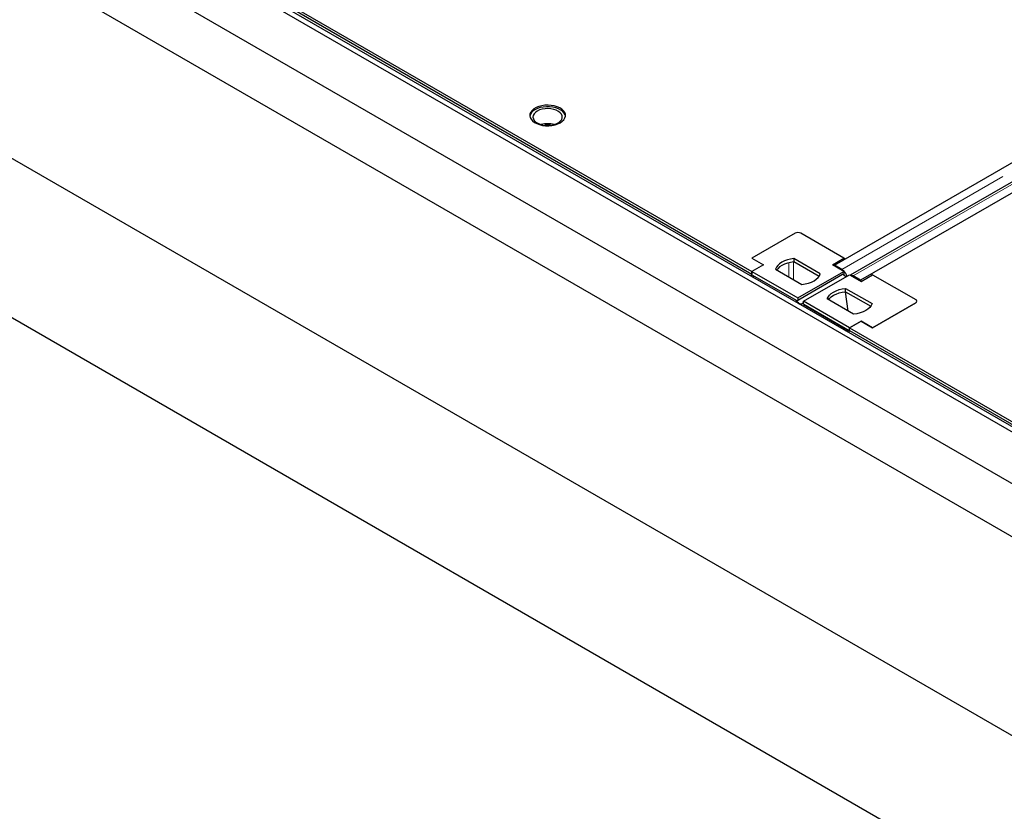
# Model space of a CAD drawing. Units: millimetres. Extents: x 0 to 420, y 0 to 297.
# Drawn here: x 287 to 321, y 101 to 128 of the extents above; entities that cross this region are included whole.
import ezdxf

# ---------------------------------------------------------------- set-up
doc = ezdxf.new("R2010")
doc.units = ezdxf.units.MM
doc.linetypes.add('PHANTOM', pattern=[12.7, 6.35, -1.27, 1.27, -1.27, 1.27, -1.27])

msp = doc.modelspace()

# ---------------------------------------------------------------- linework, layer by layer
at = {"color": 7, "linetype": 'Continuous', "lineweight": 25}
for p, q in [((332.97556, 107.27629), (215.59583, 175.03817)), ((333.13269, 107.367), (215.75297, 175.12888)), ((212.21743, 173.41368), (333.21126, 103.56543)), ((333.13269, 105.42503), (215.4387, 173.36833)), ((335.17545, 95.62784), (201.61083, 172.73305)), ((201.61083, 167.28944), (335.17545, 90.18423)), ((354.82742, 142.39311), (315.37176, 119.61585)), ((355.20526, 142.23476), (315.72514, 119.44338)), ((314.83138, 119.95932), (333.58934, 130.78808)), ((295.78587, 129.10808), (312.01004, 119.74206)), ((295.78587, 129.01649), (312.01004, 119.65048)), ((313.48326, 121.04622), (312.01012, 120.1958)), ((315.15282, 120.1958), (313.67968, 121.04622)), ((312.01012, 120.1958), (312.40296, 119.96902)), ((312.01012, 120.1958), (312.01012, 120.19567)), ((312.01012, 120.19567), (312.40285, 119.96895)), ((314.34708, 119.66311), (313.44441, 120.18421)), ((313.44441, 120.18421), (313.44441, 120.07081)), ((314.75998, 119.96902), (315.15282, 120.1958)), ((315.15282, 120.1958), (315.15282, 120.14489)), ((315.1968, 120.17028), (315.15282, 120.19567)), ((312.40296, 119.96902), (312.01012, 119.74224)), ((314.30328, 119.57499), (313.44441, 120.07081)), ((315.15282, 119.74224), (314.75998, 119.96902)), ((315.08423, 119.81335), (314.83138, 119.95932)), ((314.83138, 119.95932), (314.83138, 119.9278)), ((312.01004, 119.74206), (312.01012, 119.74211)), ((312.01004, 119.65048), (312.01004, 119.74206)), ((312.01012, 119.74224), (313.58147, 118.83512)), ((312.01012, 119.74224), (312.01012, 119.65033)), ((312.01014, 119.62882), (313.54161, 118.74472)), ((312.02979, 119.54945), (312.0887, 119.58347)), ((312.0887, 119.58347), (313.54161, 118.74472)), ((312.81587, 119.82137), (313.71854, 119.30027)), ((313.51636, 118.73014), (315.10735, 119.6486)), ((313.58147, 118.83512), (315.15282, 119.74224)), ((313.77789, 118.72173), (315.34924, 119.62885)), ((315.19966, 119.57652), (315.10735, 119.6486)), ((315.14123, 119.62214), (315.15282, 119.62883)), ((315.14747, 119.62574), (315.15303, 119.61292)), ((315.15282, 119.74224), (315.15282, 119.62883)), ((315.19966, 119.57652), (315.23543, 119.56315)), ((315.34924, 119.62885), (315.74208, 119.40207)), ((315.72514, 119.44338), (315.47229, 119.58935)), ((315.74208, 119.40207), (316.13491, 119.62885)), ((316.1348, 119.62878), (316.09076, 119.65421)), ((316.13491, 119.62885), (317.60805, 118.77842)), ((315.21217, 119.1637), (316.11484, 118.6426)), ((315.21217, 119.0503), (315.21217, 119.1637)), ((315.72514, 119.44338), (315.72514, 119.41185)), ((313.58147, 118.83512), (313.58147, 118.76773)), ((315.30306, 118.38554), (315.21044, 119.05012)), ((315.21217, 119.0503), (316.07104, 118.55448)), ((313.51042, 118.6947), (313.51636, 118.73014)), ((313.61307, 118.65462), (313.51636, 118.73014)), ((313.60433, 118.65968), (313.60726, 118.6388)), ((313.60433, 118.65968), (313.70105, 118.62354)), ((313.61015, 118.63713), (313.61307, 118.65462)), ((313.77789, 118.6679), (313.70105, 118.62354)), ((313.70105, 118.62354), (313.70699, 118.58123)), ((315.34924, 117.81461), (313.77789, 118.72173)), ((313.77789, 118.62284), (313.77789, 118.72173)), ((313.7779, 118.60831), (315.27069, 117.74655)), ((315.3372, 117.70815), (313.78011, 118.60704)), ((315.4863, 118.27975), (314.58363, 118.80086)), ((317.60805, 118.66503), (316.13491, 117.81461)), ((316.13491, 117.81448), (317.60805, 118.6649)), ((317.64873, 118.7216), (317.64873, 118.72173)), ((315.34915, 117.81443), (315.74208, 118.04126)), ((315.34915, 117.81443), (331.57333, 108.44841)), ((315.34915, 117.72285), (315.34915, 117.81443)), ((315.74208, 118.04139), (315.34924, 117.81461)), ((315.34924, 117.81448), (315.34924, 117.81461)), ((316.13491, 117.81461), (315.74208, 118.04139)), ((315.74208, 118.04126), (315.74208, 118.04139)), ((315.74208, 118.04126), (316.13491, 117.81448)), ((316.13491, 117.81448), (316.13491, 117.81461)), ((315.21177, 117.71254), (315.27069, 117.74655)), ((315.27069, 117.74655), (315.27069, 117.67852)), ((315.34915, 117.72285), (331.57333, 108.35683)), ((315.34924, 117.72268), (315.34924, 117.7228))]:
    msp.add_line(p, q, dxfattribs=at)
at = {"color": 8, "linetype": 'PHANTOM', "lineweight": 18}
for p, q in [((315.08423, 119.81335), (354.56434, 142.60476)), ((315.47229, 119.58935), (354.95241, 142.38073)), ((313.27478, 119.55644), (313.27478, 120.04145)), ((313.43191, 119.46573), (313.43191, 120.06945)), ((315.08423, 119.81335), (315.08423, 119.78184)), ((315.47229, 119.58935), (315.47229, 119.55781)), ((317.60805, 118.6649), (317.60805, 118.66503))]:
    msp.add_line(p, q, dxfattribs=at)
at = {"color": 7, "linetype": 'Continuous', "lineweight": 25, "flags": 128}
for points in [[(305.45732, 124.82636), (305.52753, 124.87491), (305.5816, 124.92992), (305.61779, 124.98961), (305.63493, 125.05208), (305.63247, 125.11531), (305.61049, 125.17727), (305.5697, 125.23597), (305.51141, 125.28953), (305.4375, 125.33621), (305.35033, 125.37453), (305.25271, 125.40324), (305.14778, 125.42143), (305.03891, 125.42851), (304.9296, 125.42426), (304.82336, 125.4088), (304.72361, 125.38265), (304.63355, 125.34663), (304.55608, 125.30191), (304.49369, 125.24992), (304.44838, 125.19233), (304.42161, 125.131), (304.41424, 125.0679), (304.42651, 125.00505), (304.45802, 124.94447), (304.50776, 124.88812), (304.57413, 124.8378), (304.65499, 124.79513), (304.74776, 124.76148), (304.84944, 124.73793), (304.95678, 124.72524), (305.06631, 124.72383), (305.17452, 124.73372), (305.27793, 124.75461), (305.37322, 124.78582), (305.45732, 124.82636)], [(304.67165, 125.22593), (304.60771, 125.18067), (304.56087, 125.1289), (304.53304, 125.07275), (304.52536, 125.01452), (304.53814, 124.95658), (304.57086, 124.90132), (304.62218, 124.85099), (304.69001, 124.80765), (304.77155, 124.77308), (304.86348, 124.7487), (304.96203, 124.7355), (305.06317, 124.73402), (305.16275, 124.74432), (305.2567, 124.76599), (305.34117, 124.79813), (305.41271, 124.83942), (305.46838, 124.88819), (305.50591, 124.94243), (305.52376, 124.99991), (305.52119, 125.0583), (305.49832, 125.11519), (305.45608, 125.16826), (305.39621, 125.21533), (305.32114, 125.25449), (305.23395, 125.28411), (305.13822, 125.303), (305.03786, 125.31038), (304.93699, 125.30595), (304.83972, 125.28988), (304.75005, 125.26284), (304.67165, 125.22593)], [(305.63452, 125.04882), (305.62389, 125.0926), (305.59238, 125.15317), (305.54264, 125.20952), (305.47627, 125.25985), (305.3954, 125.30252), (305.30264, 125.33617), (305.20095, 125.35971), (305.09362, 125.3724), (304.98409, 125.37382), (304.87588, 125.36392), (304.77247, 125.34303), (304.67718, 125.31182), (304.59308, 125.27129)], [(313.44441, 120.18421), (313.33002, 120.16713), (313.22143, 120.14024), (313.12115, 120.10416), (313.0315, 120.05973), (312.95454, 120.00798), (312.89205, 119.95009), (312.84546, 119.8874), (312.81587, 119.82137)], [(313.44441, 120.07081), (313.33002, 120.05372), (313.22143, 120.02683), (313.12115, 119.99075), (313.0315, 119.94632), (312.95454, 119.89457), (312.89205, 119.83668), (312.85967, 119.79608)], [(311.96484, 119.58695), (311.99049, 119.62585), (312.01012, 119.65031)], [(313.71854, 119.30027), (313.83293, 119.31735), (313.94151, 119.34424), (314.04179, 119.38032), (314.13144, 119.42475), (314.20841, 119.4765), (314.2709, 119.53439), (314.31748, 119.59708), (314.34708, 119.66311)], [(314.58363, 118.80086), (314.61323, 118.86689), (314.65981, 118.92958), (314.72231, 118.98747), (314.79927, 119.03922), (314.88892, 119.08365), (314.9892, 119.11973), (315.09778, 119.14662), (315.21217, 119.1637)], [(314.62743, 118.77557), (314.65981, 118.81617), (314.72231, 118.87406), (314.79927, 118.92581), (314.88892, 118.97024), (314.9892, 119.00632), (315.09778, 119.03321), (315.21217, 119.0503)], [(316.11484, 118.6426), (316.08525, 118.57657), (316.03867, 118.51388), (315.97617, 118.45599), (315.89921, 118.40424), (315.80956, 118.35981), (315.70928, 118.32373), (315.60069, 118.29684), (315.4863, 118.27975)], [(315.34931, 117.72276), (315.32961, 117.69822), (315.30395, 117.65932)]]:
    msp.add_lwpolyline(points, dxfattribs=at)
at = {"color": 7, "linetype": 'Continuous', "lineweight": 25}
for centre, radius, start, end in [((304.73177, 124.97901), 0.32351, 115.38556, 167.53763), ((305.0252, 124.02803), 0.76646, 73.37173, 106.62827), ((305.0252, 124.0856), 0.66015, 81.580029, 98.419971), ((313.58147, 120.85668), 0.21348, 62.609672, 117.390328), ((312.18232, 119.46128), 0.1709, 129.803037, 146.740696), ((315.39285, 119.46822), 0.14486, 56.740661, 95.921474), ((317.58653, 118.72173), 0.06064, 290.783421, 69.216579), ((317.58653, 118.7216), 0.06064, 290.783421, 69.216579)]:
    msp.add_arc(centre, radius, start, end, dxfattribs=at)
msp.add_open_spline([(315.08423, 119.81335), (315.09709, 119.80499), (315.1228, 119.78827), (315.15952, 119.75211), (315.19274, 119.70986), (315.22058, 119.6627), (315.24142, 119.61605), (315.24896, 119.58624), (315.25233, 119.5729)], degree=3, knots=[0, 0, 0, 0, 0.17213117, 0.34426233, 0.5163935, 0.68852466, 0.86065583, 1, 1, 1, 1], dxfattribs=at)

doc.saveas('drawing.dxf')
